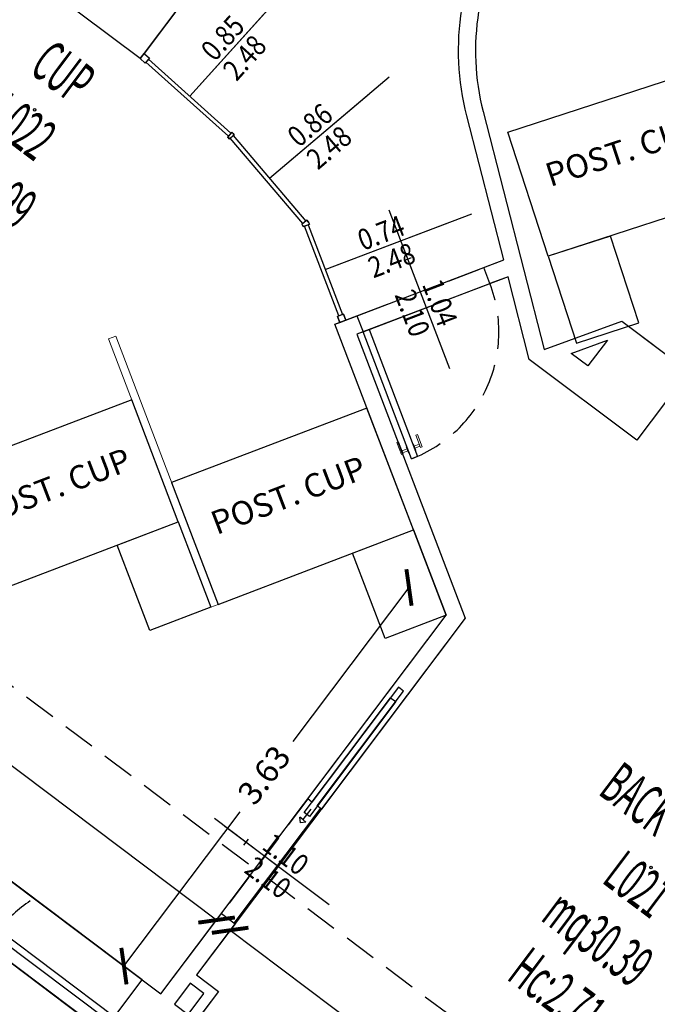
# Model space of a CAD drawing. Units: inches. Extents: x 281767 to 921357, y 25316 to 225119.
# Drawn here: x 906862 to 907351, y 149591 to 150346 of the extents above; entities that cross this region are included whole.
import ezdxf
from ezdxf.enums import TextEntityAlignment as Align

# ---------------------------------------------------------------- set-up
doc = ezdxf.new("R2010")
doc.units = ezdxf.units.IN
doc.header["$MEASUREMENT"] = 0
doc.linetypes.add('HIDDEN', pattern=[0.375, 0.25, -0.125])
doc.layers.get('Defpoints').update_dxf_attribs({"color": 255})
for name, color, linetype in [('CATASTO 2', 210, 'Continuous'), ('EDIFICI_0', 252, 'Continuous'), ('EDIFICI_A-Arredi', 4, 'Continuous'), ('EDIFICI_A-Campiture', 252, 'Continuous'), ('EDIFICI_A-FINESTRE', 135, 'Continuous'), ('EDIFICI_A-LOCALI', 7, 'Continuous'), ('EDIFICI_A-Polilinee', 135, 'Continuous'), ('EDIFICI_A-PORTE', 53, 'Continuous'), ('EDIFICI_A-Quote', 5, 'Continuous'), ('EDIFICI_A-Travi', 5, 'HIDDEN'), ('EDIFICI_AA-Altezza', 6, 'Continuous'), ('EDIFICI_AA-Caratteristiche', 135, 'Continuous'), ('EDIFICI_AA-Destinazione', 53, 'Continuous'), ('EDIFICI_AA-Destinazione CEI', 30, 'Continuous'), ('EDIFICI_AA-Finestre', 252, 'Continuous'), ('EDIFICI_AA-Muri', 252, 'Continuous'), ('EDIFICI_AA-N.Vano', 5, 'Continuous'), ('EDIFICI_AA-Porte', 4, 'Continuous'), ('EDIFICI_AA-Rapporti', 135, 'Continuous'), ('EDIFICI_AA-Superficie', 135, 'Continuous'), ('EDIFICI_AA-Testi', 4, 'Continuous'), ('EDIFICI_AA-Viste', 252, 'Continuous')]:
    doc.layers.add(name, color=color, linetype=linetype)
for name, color, linetype, plot in [('EDIFICI_AA-ClasseREI', 230, 'Continuous', False), ('EDIFICI_AA-Nretichette', 7, 'Continuous', False), ('EDIFICI_AA-Postiletto', 7, 'Continuous', False)]:
    doc.layers.add(name, color=color, linetype=linetype, plot=plot)
doc.styles.add('E_ROMANS', font='romans')
doc.styles.get("Standard").update_dxf_attribs({"font": 'arial.ttf'})
doc.dimstyles.new('E_1_100', dxfattribs={"dimtxt": 0.18, "dimasz": 0.2, "dimexe": 0, "dimexo": 0, "dimgap": 0.0625, "dimtad": 0, "dimtoh": 1, "dimzin": 1, "dimdsep": 46, "dimtxsty": 'E_ROMANS', "dimblk": 'ARCHTICK', "dimcen": 0.25, "dimse1": 1, "dimse2": 1, "dimclrd": 256, "dimclrt": 256, "dimadec": 0, "dimazin": 0, "dimtfac": 1, "dimtmove": 0, "dimatfit": 2, "dimldrblk": 'ARCHTICK', "dimfxl": 0.2, "dimfxlon": 1, "dimarcsym": 0})

# ---------------------------------------------------------------- blocks, each defined once
blk = doc.blocks.new('*U469')
blk.add_line((0.5, 0), (-0.5, 0))
at = {"flags": 9}
for tag in ['YAC_VANO_CLASSE', 'YAC_BLOCK', 'YAC_BLOCKID', 'YAC_BLOCKCODE', 'YAC_AZIENDA', 'YAC_NAMEU', 'YAC_DESCRIPTION', 'YAC_DESCRIZIONEAZIENDA', 'YAC_DESCRIZIONEU', 'YAC_NAME', 'YAC_NAMEB', 'YAC_UTENTE', 'YAC_CODUTENTE', 'YAC_DESCUTENTE', 'YAC_LEVEL1', 'YAC_LEVEL2', 'YAC_LEVEL3', 'YAC_LEVEL4', 'YAC_LEVEL5', 'YAC_LEVEL1DESC', 'YAC_LEVEL2DESC', 'YAC_LEVEL3DESC', 'YAC_LEVEL4DESC', 'YAC_LEVEL5DESC', 'YAC_POSITION1']:
    blk.add_attdef(tag, (0, 0), '', height=1, dxfattribs=at)
blk = doc.blocks.new('*U467')
blk.add_line((0.5, 0), (-0.5, 0))
at = {"flags": 9}
for tag in ['YAC_VANO_CLASSE', 'YAC_BLOCK', 'YAC_BLOCKID', 'YAC_BLOCKCODE', 'YAC_AZIENDA', 'YAC_NAMEU', 'YAC_DESCRIPTION', 'YAC_DESCRIZIONEAZIENDA', 'YAC_DESCRIZIONEU', 'YAC_NAME', 'YAC_NAMEB', 'YAC_UTENTE', 'YAC_CODUTENTE', 'YAC_DESCUTENTE', 'YAC_LEVEL1', 'YAC_LEVEL2', 'YAC_LEVEL3', 'YAC_LEVEL4', 'YAC_LEVEL5', 'YAC_LEVEL1DESC', 'YAC_LEVEL2DESC', 'YAC_LEVEL3DESC', 'YAC_LEVEL4DESC', 'YAC_LEVEL5DESC', 'YAC_POSITION1']:
    blk.add_attdef(tag, (0, 0), '', height=1, dxfattribs=at)
blk = doc.blocks.new('VANO_COD')
at = {"layer": 'Defpoints'}
blk.add_circle((0, 0), 0.01, dxfattribs=at)
at = {"flags": 9}
for tag in ['YAC_BLOCK', 'YAC_BLOCKID', 'YAC_BLOCKCODE', 'YAC_NAME', 'YAC_NAMEB', 'YAC_DESCRIPTION', 'YAC_AZIENDA', 'YAC_DESCRIZIONEAZIENDA', 'YAC_NAMEU', 'YAC_DESCRIZIONEU', 'YAC_UTENTE', 'YAC_CODUTENTE', 'YAC_DESCUTENTE', 'YAC_LEVEL1', 'YAC_LEVEL2', 'YAC_LEVEL3', 'YAC_LEVEL4', 'YAC_LEVEL5', 'YAC_LEVEL1DESC', 'YAC_LEVEL2DESC', 'YAC_LEVEL3DESC', 'YAC_LEVEL4DESC', 'YAC_LEVEL5DESC', 'YAC_POSITION1', 'YAC_POSITION2', 'YAC_POSITION3', 'YAC_POSITION4', 'YAC_POSITION5', 'YAC_CODICETOTALE', 'YAC_VANO_CLASSE', 'YAC_ATTRIBUTE_SITE_ID']:
    blk.add_attdef(tag, (0, 0), '', height=1, dxfattribs=at)
at = {"layer": 'EDIFICI_AA-Altezza', "color": 6, "style": 'E_ROMANS', "width": 0.5, "flags": 8}
blk.add_attdef('YAC_ATTRIBUTE_ALTEZZA', text='', height=0.32, dxfattribs=at).set_placement((0, -1.3503), align=Align.CENTER)
at = {"layer": 'EDIFICI_AA-Caratteristiche', "style": 'E_ROMANS', "width": 0.5, "flags": 9}
for tag, p in [('YAC_ATTRIBUTE_BL_ID', (0, 1.2341)), ('YAC_ATTRIBUTE_FL_ID', (0, 0.7221)), ('YAC_ATTRIBUTE_QUOTA_PAVIMENTO', (0, -4.977)), ('YAC_ATTRIBUTE_PERIMETRO', (0, -5.4951)), ('YAC_ATTRIBUTE_SUPERFICIE_PARETI', (0, -6.0132)), ('YAC_ATTRIBUTE_VOLUME', (0, -6.5313)), ('YAC_ATTRIBUTE_PAVIMENTO', (0, -7.0494)), ('YAC_ATTRIBUTE_RIVESTIMENTO_E_ALTEZZA', (0, -7.5674)), ('YAC_ATTRIBUTE_FINITURA_PARETI', (0, -8.0855)), ('YAC_ATTRIBUTE_FINITURA_SOFFITTO', (0, -8.6036)), ('YAC_ATTRIBUTE_CONTROSOFFITTO', (0, -9.1217)), ('YAC_ATTRIBUTE_FOTO_1', (0, -9.6398)), ('YAC_ATTRIBUTE_FOTO_2', (0, -10.1579)), ('YAC_ATTRIBUTE_FOTO_3', (0, -10.676)), ('YAC_ATTRIBUTE_FOTO_4', (0, -11.1941)), ('YAC_ATTRIBUTE_FOTO_5', (0, -11.7122)), ('YAC_ATTRIBUTE_FOTO_6', (0, -12.2303))]:
    blk.add_attdef(tag, text='', height=0.32, dxfattribs=at).set_placement(p, align=Align.CENTER)
at = {"layer": 'EDIFICI_AA-ClasseREI', "style": 'E_ROMANS', "width": 0.5, "flags": 9}
blk.add_attdef('YAC_ATTRIBUTE_CLASSE_REI', text='', height=0.32, dxfattribs=at).set_placement((0, -3.4227), align=Align.CENTER)
at = {"layer": 'EDIFICI_AA-Destinazione', "color": 53, "style": 'E_ROMANS', "width": 0.5, "flags": 8}
blk.add_attdef('YAC_ATTRIBUTE_DESTINAZIONE_USO', text='', height=0.32, dxfattribs=at).set_placement((0, 0.204), align=Align.CENTER)
at = {"layer": 'EDIFICI_AA-Destinazione CEI', "style": 'E_ROMANS', "width": 0.5, "flags": 9}
blk.add_attdef('YAC_ATTRIBUTE_CLASSIF_USO_MEDICO', text='', height=0.32, dxfattribs=at).set_placement((0, -2.9046), align=Align.CENTER)
at = {"layer": 'EDIFICI_AA-N.Vano', "color": 5, "style": 'E_ROMANS', "width": 0.5, "flags": 8}
blk.add_attdef('YAC_ATTRIBUTE_RM_ID', text='', height=0.32, dxfattribs=at).set_placement((0, -0.3202), align=Align.CENTER)
at = {"layer": 'EDIFICI_AA-Nretichette', "style": 'E_ROMANS', "width": 0.5, "flags": 9}
blk.add_attdef('YAC_ATTRIBUTE_NR_ETICHETTE', text='', height=0.32, dxfattribs=at).set_placement((0, -4.4589), align=Align.CENTER)
at = {"layer": 'EDIFICI_AA-Postiletto', "style": 'E_ROMANS', "width": 0.5, "flags": 9}
blk.add_attdef('YAC_ATTRIBUTE_NR_POSTI_LETTO', text='', height=0.32, dxfattribs=at).set_placement((0, -3.9408), align=Align.CENTER)
at = {"layer": 'EDIFICI_AA-Rapporti', "style": 'E_ROMANS', "width": 0.5, "flags": 9}
for tag, p in [('YAC_ATTRIBUTE_R_ILLUMINANTE', (0, -1.8684)), ('YAC_ATTRIBUTE_R_VENTILANTE', (0, -2.3865))]:
    blk.add_attdef(tag, text='', height=0.32, dxfattribs=at).set_placement(p, align=Align.CENTER)
at = {"layer": 'EDIFICI_AA-Superficie', "color": 135, "style": 'E_ROMANS', "width": 0.5, "flags": 8}
blk.add_attdef('YAC_ATTRIBUTE_SUPERFICIE', text='', height=0.32, dxfattribs=at).set_placement((0, -0.8322), align=Align.CENTER)
blk = doc.blocks.new('_ArchTick')
at = {"color": 0, "linetype": 'ByBlock', "const_width": 0.15}
blk.add_lwpolyline([(-0.5, -0.5), (0.5, 0.5)], dxfattribs=at)
blk = doc.blocks.new('*D541')
at = {"layer": 'Defpoints', "color": 0, "transparency": 16777216}
for p in [(35.549, -6.3074), (33.0965, -9.007), (33.381, -9.2189)]:
    blk.add_point(p, dxfattribs=at)
at = {"layer": 'EDIFICI_A-Quote', "lineweight": -2, "transparency": 16777216}
for p, q in [((35.2645, -6.0955), (34.3817, -7.2811)), ((33.0965, -9.007), (33.9794, -7.8214))]:
    blk.add_line(p, q, dxfattribs=at)
at = {"layer": 'EDIFICI_A-Quote', "lineweight": -2, "transparency": 16777216, "xscale": 0.2, "yscale": 0.2, "zscale": 0.2}
for p, rotation in [((35.2645, -6.0955), 53.32707202777042), ((33.0965, -9.007), 233.3270720277704)]:
    blk.add_blockref('_ArchTick', p, dxfattribs=dict(at, rotation=rotation))
at = {"layer": 'EDIFICI_A-Quote', "transparency": 16777216, "insert": (34.1805, -7.5513), "char_height": 0.18, "attachment_point": 5, "rotation": 53.32707, "style": 'E_ROMANS'}
blk.add_mtext('3.63', dxfattribs=at)
blk = doc.blocks.new('*D542')
at = {"layer": 'Defpoints', "color": 0, "transparency": 16777216}
for p in [(26.6782, -1.9959), (35.549, -6.3074), (33.8041, -8.6507)]:
    blk.add_point(p, dxfattribs=at)
at = {"layer": 'EDIFICI_A-Quote', "lineweight": -2, "transparency": 16777216}
for p, q in [((26.0321, -2.8634), (30.7848, -6.4024)), ((33.8041, -8.6507), (31.3181, -6.7996))]:
    blk.add_line(p, q, dxfattribs=at)
at = {"layer": 'EDIFICI_A-Quote', "lineweight": -2, "transparency": 16777216, "xscale": 0.2, "yscale": 0.2, "zscale": 0.2}
for p, rotation in [((26.0321, -2.8634), 143.3270720156319), ((33.8041, -8.6507), 323.3270720156319)]:
    blk.add_blockref('_ArchTick', p, dxfattribs=dict(at, rotation=rotation))
at = {"layer": 'EDIFICI_A-Quote', "transparency": 16777216, "insert": (31.0515, -6.601), "char_height": 0.18, "attachment_point": 5, "rotation": 323.32707, "style": 'E_ROMANS'}
blk.add_mtext('9.69', dxfattribs=at)
blk = doc.blocks.new('*U107')
at = {"layer": 'Defpoints'}
for p, q in [((-2.135, 0.05), (-2.135, 2.05)), ((-2.135, 0), (-2.135, -0.5)), ((-2.185, -0.25), (-2.085, -0.25))]:
    blk.add_line(p, q, dxfattribs=at)
at = {"layer": 'EDIFICI_AA-Finestre'}
for p, q in [((0, 0.05), (-4.27, 0.05)), ((-4.27, 0.05), (-4.27, 0)), ((-4.27, 0), (0, 0)), ((-4.22, 0.05), (-4.22, 0)), ((-3.215, 0), (-3.215, 0.05)), ((-3.165, 0), (-3.165, 0.05)), ((-2.16, 0.05), (-2.16, 0)), ((-2.11, 0.05), (-2.11, 0)), ((-1.105, 0), (-1.105, 0.05)), ((-1.055, 0), (-1.055, 0.05)), ((-0.05, 0), (-0.05, 0.05)), ((0, 0), (0, 0.05))]:
    blk.add_line(p, q, dxfattribs=at)
at = {"layer": 'EDIFICI_AA-Finestre', "linetype": 'HIDDEN'}
for centre, radius, start, end in [((-4.1089, 0), 0.9439, 340, 360), ((-0.2883, 0), 0.8167, 180, 200)]:
    blk.add_arc(centre, radius, start, end, dxfattribs=at)
at = {"layer": 'Defpoints', "flags": 14}
blk.add_attdef('LARG', text='', height=0.1, rotation=90, dxfattribs=at).set_placement((-2.185, -0.25), align=Align.BOTTOM_CENTER)
at = {"layer": 'Defpoints', "flags": 12}
blk.add_attdef('ALT', text='', height=0.1, rotation=90, dxfattribs=at).set_placement((-2.085, -0.25), align=Align.TOP_CENTER)
at = {"layer": 'EDIFICI_AA-Altezza', "style": 'E_ROMANS', "width": 0.8, "flags": 12}
blk.add_attdef('HD', text='', height=0.18, rotation=270, dxfattribs=at).set_placement((-2.135, 2.05), align=Align.MIDDLE_CENTER)
blk = doc.blocks.new('Arredi_Postazione-CUP_2')
at = {"layer": 'EDIFICI_A-Arredi'}
blk.add_lwpolyline([(1.6, -1), (0, -1), (0, 0), (1.6, 0)], close=True, dxfattribs=at)
blk.add_lwpolyline([(0, -1), (0, -1.7), (0.5, -1.7), (0.5, -1), (0, -1)], dxfattribs=at)
at = {"layer": 'EDIFICI_AA-Testi', "style": 'E_ROMANS'}
blk.add_text('POST. CUP', height=0.18, dxfattribs=at).set_placement((0.8, -0.5), align=Align.CENTER)
blk = doc.blocks.new('Porte_Maniglie')
at = {"layer": 'EDIFICI_AA-Porte', "lineweight": 0}
blk.add_line((0.05, 0), (0, 0), dxfattribs=at)
for points in [[(0.05, 0.005), (0.1, 0.005), (0.1, 0), (0.05, 0)], [(0.05, -0.055), (0.1, -0.055), (0.1, -0.05), (0.05, -0.05)]]:
    blk.add_lwpolyline(points, close=True, dxfattribs=at)
at = {"layer": 'EDIFICI_AA-Porte', "lineweight": 0, "flags": 128}
for points in [[(0.0575, 0.06), (0.0575, 0.045), (0.1575, 0.045), (0.1575, 0.06), (0.0575, 0.06)], [(0.0675, 0.045), (0.0675, 0.005), (0.0825, 0.005), (0.0825, 0.045), (0.0675, 0.045)], [(0.0675, -0.095), (0.0675, -0.055), (0.0825, -0.055), (0.0825, -0.095), (0.0675, -0.095)], [(0.0575, -0.11), (0.0575, -0.095), (0.1575, -0.095), (0.1575, -0.11), (0.0575, -0.11)]]:
    blk.add_lwpolyline(points, close=True, dxfattribs=at)
at = {"layer": 'EDIFICI_AA-Porte', "lineweight": 0}
blk.add_point((0.05, 0), dxfattribs=at)
blk = doc.blocks.new('*U178')
at = {"layer": 'Defpoints'}
for p, q in [((0, 0), (-1.04, 0)), ((-0.52, 0), (-0.52, -0.8)), ((-0.49, -0.4), (-0.55, -0.4))]:
    blk.add_line(p, q, dxfattribs=at)
at = {"layer": 'EDIFICI_AA-Porte'}
blk.add_lwpolyline([(-0.05, 0), (-0.05, 1.04), (0, 1.04), (0, 0)], close=True, dxfattribs=at)
at = {"layer": 'EDIFICI_AA-Porte', "linetype": 'HIDDEN'}
blk.add_arc((0, 0), 1.04, 90, 180, dxfattribs=at)
at = {"layer": 'EDIFICI_AA-Porte', "extrusion": (0, 0, -1), "xscale": -1, "zscale": -1, "rotation": 90}
blk.add_blockref('Porte_Maniglie', (0, 1.04), dxfattribs=at)
at = {"layer": 'Defpoints', "flags": 12}
blk.add_attdef('ALT', text='', height=0.1, rotation=270, dxfattribs=at).set_placement((-0.55, -0.4), align=Align.TOP_CENTER)
at = {"layer": 'Defpoints', "flags": 2}
blk.add_attdef('LARG', text='', height=0.1, rotation=270, dxfattribs=at).set_placement((-0.49, -0.4), align=Align.BOTTOM_CENTER)
blk = doc.blocks.new('*D628')
at = {"layer": 'Defpoints', "color": 0, "transparency": 16777216}
for p in [(33.9452, -8.6789), (37.5742, -11.4581), (37.1989, -11.9621)]:
    blk.add_point(p, dxfattribs=at)
at = {"layer": 'EDIFICI_A-Quote', "lineweight": -2, "transparency": 16777216}
for p, q in [((33.9084, -8.7284), (35.4712, -9.8921)), ((37.5742, -11.4581), (36.0114, -10.2944))]:
    blk.add_line(p, q, dxfattribs=at)
at = {"layer": 'EDIFICI_A-Quote', "lineweight": -2, "transparency": 16777216, "xscale": 0.2, "yscale": 0.2, "zscale": 0.2}
for p, rotation in [((33.9084, -8.7284), 143.3270720452268), ((37.5742, -11.4581), 323.3270720452268)]:
    blk.add_blockref('_ArchTick', p, dxfattribs=dict(at, rotation=rotation))
at = {"layer": 'EDIFICI_A-Quote', "transparency": 16777216, "insert": (35.7413, -10.0932), "char_height": 0.18, "attachment_point": 5, "rotation": 323.32707, "style": 'E_ROMANS'}
blk.add_mtext('4.57', dxfattribs=at)
blk = doc.blocks.new('*U179')
at = {"layer": 'Defpoints'}
for p, q in [((0, 0), (1.1, 0)), ((0.55, 0), (0.55, -0.6)), ((0.52, -0.3), (0.58, -0.3))]:
    blk.add_line(p, q, dxfattribs=at)
at = {"layer": 'EDIFICI_AA-Porte', "linetype": 'HIDDEN'}
for p, q in [((0.05, -0.055), (0.15, -0.055)), ((0.15, -0.055), (0.15, -0.025)), ((0.15, -0.025), (0.18, -0.055)), ((0.15, -0.055), (0.15, -0.085)), ((0.18, -0.055), (0.15, -0.085))]:
    blk.add_line(p, q, dxfattribs=at)
at = {"layer": 'EDIFICI_AA-Porte'}
blk.add_lwpolyline([(0.1, -0.03), (0.1, -0.08), (-1, -0.08), (-1, -0.03), (0.1, -0.03)], dxfattribs=at)
at = {"layer": 'Defpoints', "style": 'E_ROMANS', "flags": 2}
blk.add_attdef('LARG', text='', height=0.1, rotation=270, dxfattribs=at).set_placement((0.52, -0.3), align=Align.BOTTOM_CENTER)
at = {"layer": 'Defpoints', "flags": 12}
blk.add_attdef('ALT', text='', height=0.1, rotation=270, dxfattribs=at).set_placement((0.58, -0.3), align=Align.TOP_CENTER)
blk = doc.blocks.new('Arredi_Postazione-CUP')
at = {"layer": 'EDIFICI_A-Arredi', "linetype": 'Continuous', "lineweight": 0}
blk.add_lwpolyline([(1.6, 0.5), (1.6, -1.7), (1.66, -1.7), (1.66, 0.5)], close=True, dxfattribs=at)
at = {"layer": 'EDIFICI_A-Arredi'}
blk.add_lwpolyline([(0, -1), (1.6, -1), (1.6, 0), (0, 0)], close=True, dxfattribs=at)
blk.add_lwpolyline([(1.6, -1), (1.6, -1.7), (1.1, -1.7), (1.1, -1), (1.6, -1)], dxfattribs=at)
at = {"layer": 'EDIFICI_AA-Testi', "style": 'E_ROMANS'}
blk.add_text('POST. CUP', height=0.18, dxfattribs=at).set_placement((0.8, -0.5), align=Align.CENTER)
blk = doc.blocks.new('Arredi_Postazione-CUP_1')
at = {"layer": 'EDIFICI_A-Arredi'}
blk.add_lwpolyline([(0, -1), (1.6, -1), (1.6, 0), (0, 0)], close=True, dxfattribs=at)
blk.add_lwpolyline([(1.6, -1), (1.6, -1.7), (1.1, -1.7), (1.1, -1), (1.6, -1)], dxfattribs=at)
at = {"layer": 'EDIFICI_AA-Testi', "style": 'E_ROMANS'}
blk.add_text('POST. CUP', height=0.18, dxfattribs=at).set_placement((0.8, -0.5), align=Align.CENTER)
blk = doc.blocks.new('*U183')
at = {"layer": 'Defpoints'}
for p, q in [((0, 0), (-0.8697, 0)), ((-0.4348, 0), (-0.4348, -0.8)), ((-0.4048, -0.4), (-0.4648, -0.4))]:
    blk.add_line(p, q, dxfattribs=at)
at = {"layer": 'EDIFICI_AA-Porte'}
blk.add_lwpolyline([(-0.05, 0), (-0.05, 0.8697), (0, 0.8697), (0, 0)], close=True, dxfattribs=at)
at = {"layer": 'EDIFICI_AA-Porte', "linetype": 'HIDDEN'}
blk.add_arc((0, 0), 0.8697, 90, 180, dxfattribs=at)
at = {"layer": 'EDIFICI_AA-Porte', "rotation": 270}
blk.add_blockref('Porte_Maniglie', (0, 0.8697), dxfattribs=at)
at = {"layer": 'Defpoints', "flags": 12}
blk.add_attdef('ALT', text='', height=0.1, rotation=270, dxfattribs=at).set_placement((-0.4648, -0.4), align=Align.TOP_CENTER)
at = {"layer": 'Defpoints', "flags": 2}
blk.add_attdef('LARG', text='', height=0.1, rotation=270, dxfattribs=at).set_placement((-0.4048, -0.4), align=Align.BOTTOM_CENTER)
blk = doc.blocks.new('*U186')
at = {"layer": 'Defpoints'}
blk.add_line((-0.3679, 0.03), (-0.3679, 1.2303), dxfattribs=at)
at = {"layer": 'EDIFICI_AA-Finestre'}
blk.add_lwpolyline([(0, 0), (-0.7357, 0), (-0.7357, 0.03), (0, 0.03)], close=True, dxfattribs=at)
at = {"layer": 'EDIFICI_AA-Altezza', "style": 'E_ROMANS', "width": 0.8, "flags": 12}
blk.add_attdef('HD', text='', height=0.18, rotation=90, dxfattribs=at).set_placement((-0.3679, 1.2303), align=Align.MIDDLE_CENTER)
blk = doc.blocks.new('*U187')
at = {"layer": 'Defpoints'}
blk.add_line((-0.4297, 0.03), (-0.4297, 1.2303), dxfattribs=at)
at = {"layer": 'EDIFICI_AA-Finestre'}
blk.add_lwpolyline([(0, 0), (-0.8593, 0), (-0.8593, 0.03), (0, 0.03)], close=True, dxfattribs=at)
at = {"layer": 'EDIFICI_AA-Altezza', "style": 'E_ROMANS', "width": 0.8, "flags": 12}
blk.add_attdef('HD', text='', height=0.18, rotation=90, dxfattribs=at).set_placement((-0.4297, 1.2303), align=Align.MIDDLE_CENTER)
blk = doc.blocks.new('*U188')
at = {"layer": 'Defpoints'}
blk.add_line((-0.4242, 0.03), (-0.4242, 1.2303), dxfattribs=at)
at = {"layer": 'EDIFICI_AA-Finestre'}
blk.add_lwpolyline([(0, 0), (-0.8483, 0), (-0.8483, 0.03), (0, 0.03)], close=True, dxfattribs=at)
at = {"layer": 'EDIFICI_AA-Altezza', "style": 'E_ROMANS', "width": 0.8, "flags": 12}
blk.add_attdef('HD', text='', height=0.18, rotation=90, dxfattribs=at).set_placement((-0.4242, 1.2303), align=Align.MIDDLE_CENTER)
blk = doc.blocks.new('*D629')
at = {"layer": 'Defpoints', "color": 0, "transparency": 16777216}
for p in [(40.4594, -6.8344), (40.8227, -7.1049), (37.0224, -11.9304)]:
    blk.add_point(p, dxfattribs=at)
at = {"layer": 'EDIFICI_A-Quote', "lineweight": -2, "transparency": 16777216}
for p, q in [((40.4594, -6.8344), (38.827, -9.0266)), ((36.7923, -11.759), (38.4247, -9.5668))]:
    blk.add_line(p, q, dxfattribs=at)
at = {"layer": 'EDIFICI_A-Quote', "lineweight": -2, "transparency": 16777216, "xscale": 0.2, "yscale": 0.2, "zscale": 0.2}
for p, rotation in [((40.4594, -6.8344), 53.32707204522729), ((36.7923, -11.759), 233.3270720452273)]:
    blk.add_blockref('_ArchTick', p, dxfattribs=dict(at, rotation=rotation))
at = {"layer": 'EDIFICI_A-Quote', "transparency": 16777216, "insert": (38.6258, -9.2967), "char_height": 0.18, "attachment_point": 5, "rotation": 53.32707, "style": 'E_ROMANS'}
blk.add_mtext('6.14', dxfattribs=at)
blk = doc.blocks.new('A$C3E1F46CE')
at = {"layer": 'EDIFICI_A-Campiture'}
h = blk.add_hatch(dxfattribs=at)
h.set_pattern_fill('ANSI37', color=256, scale=0.8, angle=8)
h.set_pattern_definition([(53, (708.7733, 129.883), (-2.028534, 1.52861), []), (143, (708.7733, 129.883), (-1.52861, -2.028534), [])])
h.paths.add_polyline_path([(77.7441, 76.8016), (58.304, 91.2813), (39.5095, 66.0481), (48.3506, 59.4446), (66.7716, 84.1763), (68.4076, 82.9577), (49.9903, 58.231), (58.9302, 51.5425)])
h.paths.add_polyline_path([(82.9428, 124.3609), (77.9746, 117.6906), (97.4147, 103.211), (106.4109, 115.2891), (106.407, 116.6207)])
edge = h.paths.add_edge_path(flags=16)
edge.add_arc((94.9936, 115.613), 0.65, -0.00707, 359.99293)
edge = h.paths.add_edge_path(flags=0)
edge.add_arc((94.9936, 115.613), 0.55, -0.00707, 359.99293)
edge = h.paths.add_edge_path(flags=0)
edge.add_arc((94.9936, 115.613), 0.5, -0.00707, 359.99293)
edge = h.paths.add_edge_path(flags=16)
edge.add_arc((91.4991, 110.9214), 0.65, -0.00707, 359.99293)
edge = h.paths.add_edge_path(flags=16)
edge.add_arc((89.435, 120.0026), 0.95, -0.00707, 359.99293)
edge = h.paths.add_edge_path(flags=0)
edge.add_arc((91.4991, 110.9214), 0.55, -0.00707, 359.99293)
edge = h.paths.add_edge_path(flags=0)
edge.add_arc((89.435, 120.0026), 0.85, -0.00707, 359.99293)
edge = h.paths.add_edge_path(flags=0)
edge.add_arc((91.4991, 110.9214), 0.5, -0.00707, 359.99293)
edge = h.paths.add_edge_path(flags=0)
edge.add_arc((89.435, 120.0026), 0.8, -0.00707, 359.99293)
edge = h.paths.add_edge_path(flags=16)
edge.add_arc((85.9405, 115.311), 0.95, -0.00707, 359.99293)
edge = h.paths.add_edge_path(flags=0)
edge.add_arc((85.9405, 115.311), 0.85, -0.00707, 359.99293)
edge = h.paths.add_edge_path(flags=0)
edge.add_arc((85.9405, 115.311), 0.8, -0.00707, 359.99293)
edge = h.paths.add_edge_path(flags=16)
edge.add_arc((99.605, 112.1783), 0.65, -0.00707, 359.99293)
edge = h.paths.add_edge_path(flags=0)
edge.add_arc((99.605, 112.1783), 0.55, -0.00707, 359.99293)
edge = h.paths.add_edge_path(flags=0)
edge.add_arc((99.605, 112.1783), 0.5, -0.00707, 359.99293)
edge = h.paths.add_edge_path(flags=16)
edge.add_arc((102.2632, 115.7471), 0.95, -0.00707, 359.99293)
edge = h.paths.add_edge_path(flags=16)
edge.add_arc((96.1105, 107.4867), 0.65, -0.00707, 359.99293)
edge = h.paths.add_edge_path(flags=0)
edge.add_arc((102.2632, 115.7471), 0.85, -0.00707, 359.99293)
edge = h.paths.add_edge_path(flags=0)
edge.add_arc((96.1105, 107.4867), 0.55, -0.00707, 359.99293)
edge = h.paths.add_edge_path(flags=0)
edge.add_arc((102.2632, 115.7471), 0.8, -0.00707, 359.99293)
edge = h.paths.add_edge_path(flags=0)
edge.add_arc((96.1105, 107.4867), 0.5, -0.00707, 359.99293)
h.paths.add_polyline_path([(33.4169, 39.395), (24.5758, 45.9985), (1.1859, 14.5956), (1.9878, 13.9982), (1.2113, 12.9556), (9.0507, 7.1166), (9.8272, 8.1592), (10.0357, 8.0039)])
h.paths.add_polyline_path([(43.9966, 31.4929), (35.0514, 38.1742), (11.6718, 6.7853), (11.9044, 6.612), (11.1278, 5.5695), (17.7482, 0.6384), (32.5624, 20.5276), (34.6636, 18.9625)])
h.paths.add_polyline_path([(33.9796, 15.831), (35.3438, 17.6454), (34.4838, 18.2859), (34.663, 18.5265), (33.9201, 19.0799), (32.3757, 17.0257)], flags=17)
blk = doc.blocks.new('E_H_AMB_ATR_PROG')
at = {"layer": 'EDIFICI_A-Polilinee'}
for points in [[(34.584, -0.1777), (33.2163, -2.0144), (33.2196, -2.0171), (33.257, -2.0504), (33.2503, -2.0578), (33.884, -2.6219), (33.8906, -2.6144), (33.9006, -2.6233), (33.9093, -2.6334), (33.9017, -2.6399), (34.4612, -3.2922), (34.4688, -3.2857), (34.4809, -3.2998), (34.4876, -3.3171), (34.4782, -3.3207), (34.7439, -4.0068), (34.7533, -4.0032), (34.7713, -4.0498), (35.9773, -3.5828), (35.6884, -2.479, -0.208759), (35.9364, -0.898)], [(37.2029, 0.4761), (36.5324, -0.1171), (36.5391, -0.1246), (36.5316, -0.1312), (36.5262, -0.1396), (36.5178, -0.1343), (36.0307, -0.8988), (36.0392, -0.9042), (36.0123, -0.9463), (36.046, -0.9678, 0.208759), (35.8141, -2.446), (36.2905, -4.2662), (36.8833, -4.0468), (40.8825, -7.0247)]]:
    blk.add_lwpolyline(points, format="xyb", dxfattribs=at)
for points in [[(16.2749, 1.2624), (37.3169, -14.4064), (38.0694, -13.3958), (37.2232, -12.7657), (37.2531, -12.7256), (33.3551, -9.8229), (33.3312, -9.855), (32.9142, -9.5445), (32.938, -9.5124), (29.5133, -6.9621), (29.4894, -6.9942), (29.0723, -6.6837), (29.0962, -6.6516), (25.6313, -4.0715), (25.6074, -4.1035), (25.1903, -3.793), (25.2142, -3.7609), (21.7654, -1.1927), (21.7415, -1.2248), (21.3244, -0.9143), (21.3483, -0.8822), (17.9155, 1.674)], [(29.8119, -6.5611), (33.381, -9.2189), (35.549, -6.3074), (34.6874, -4.0823), (34.7247, -4.0679), (34.7066, -4.0213), (34.716, -4.0177), (34.4503, -3.3316), (34.4409, -3.3352), (34.4373, -3.3259), (34.4308, -3.3183), (34.4384, -3.3118), (33.879, -2.6595), (33.8714, -2.666), (33.8649, -2.6584), (33.8574, -2.6518), (33.864, -2.6443), (33.2304, -2.0803), (33.2238, -2.0877), (33.1864, -2.0545), (32.4966, -1.5408)]]:
    blk.add_lwpolyline(points, dxfattribs=at)
blk.add_lwpolyline([(37.0224, -11.9304), (37.0702, -11.8662), (37.1989, -11.9621), (40.8227, -7.1049), (37.3369, -4.5092), (37.0024, -4.9584), (36.1763, -4.3432), (36.0107, -3.7107), (34.856, -4.1578), (35.6962, -6.3274), (33.6525, -9.0719), (33.821, -9.1973), (33.6537, -9.4219)], close=True, dxfattribs=at)
at = {"layer": 'EDIFICI_A-Travi'}
for p, q in [((26.3258, -2.4691), (34.0977, -8.2564)), ((34.8552, -4.0173), (35.8251, -3.6418)), ((34.4979, -7.719), (33.8409, -8.6013)), ((33.9452, -8.6789), (34.6022, -7.7966)), ((34.202, -8.334), (37.8686, -11.0644))]:
    blk.add_line(p, q, dxfattribs=at)
at = {"layer": 'EDIFICI_AA-Finestre'}
for points in [[(33.2163, -2.0144), (33.2196, -2.0171), (33.257, -2.0504), (33.2238, -2.0877), (33.1864, -2.0545)], [(33.9006, -2.6233), (33.8906, -2.6144), (33.8574, -2.6518), (33.8649, -2.6584), (33.8714, -2.666), (33.9093, -2.6334)], [(34.4809, -3.2998), (34.4688, -3.2857), (34.4308, -3.3183), (34.4373, -3.3259), (34.4409, -3.3352), (34.4876, -3.3171)], [(34.7066, -4.0213), (34.7247, -4.0679), (34.7713, -4.0498), (34.7533, -4.0032)]]:
    blk.add_lwpolyline(points, close=True, dxfattribs=at)
at = {"layer": 'EDIFICI_AA-Muri'}
for points in [[(33.6039, -0.0539), (33.8942, 0.336), (34.584, -0.1777), (34.1659, -0.7391), (33.9661, -0.5904), (33.5605, -0.6756), (33.6299, -1.0064, -0.214985), (33.4887, -1.6486), (33.1864, -2.0545), (32.4966, -1.5408), (32.8371, -1.0837), (33.4443, -1.5358, 0.191182), (33.5321, -1.0269), (33.4626, -0.6961, -0.214985)], [(37.3369, -4.5092), (37.0024, -4.9584), (36.1763, -4.3432), (36.0107, -3.7107), (35.8725, -3.7642), (35.8251, -3.6418), (35.9773, -3.5828), (35.6884, -2.479, -0.208759), (35.9364, -0.898), (36.046, -0.9678, 0.208759), (35.8141, -2.446), (36.2905, -4.2662), (36.8833, -4.0468), (39.3857, -5.9102), (39.3708, -5.9302), (38.4885, -5.2733), (38.4586, -5.3134), (39.3409, -5.9703), (39.326, -5.9904)]]:
    blk.add_lwpolyline(points, format="xyb", close=True, dxfattribs=at)
for points in [[(34.53, -7.7429), (34.4979, -7.719), (35.549, -6.3074), (34.6874, -4.0823), (34.8552, -4.0173), (34.9027, -4.1398), (34.856, -4.1578), (35.6962, -6.3274), (34.6022, -7.7966), (34.5701, -7.7728), (35.227, -6.8905), (35.1869, -6.8606)], [(36.7737, -4.194), (36.6265, -4.3917), (36.498, -4.296)], [(33.9452, -8.6789), (33.6525, -9.0719), (33.821, -9.1973), (33.3312, -9.855), (32.9142, -9.5445), (33.2367, -9.1113), (33.381, -9.2189), (33.8409, -8.6013)], [(33.6048, -9.1361), (33.4853, -9.2965), (33.5896, -9.3741), (33.709, -9.2137)]]:
    blk.add_lwpolyline(points, close=True, dxfattribs=at)
at = {"layer": 'EDIFICI_AA-Viste'}
for p, q in [((33.2367, -9.1113), (29.8119, -6.5611)), ((29.5133, -6.9621), (32.938, -9.5124))]:
    blk.add_line(p, q, dxfattribs=at)
for name, p, rotation in [('*U183', (32.4763, -1.4731), 331.7235941932213), ('*U188', (33.8641, -2.6443), 318.3270720084321), ('*U187', (34.4384, -3.3118), 310.6185220649853), ('Arredi_Postazione-CUP_2', (36.0041, -2.6034), 18.32707204511101), ('*U186', (34.716, -4.0177), 291.1689683169437), ('*U178', (34.9027, -4.1398), 201.168968299117), ('Arredi_Postazione-CUP', (31.6423, -5.2466), 21.16896830229718), ('Arredi_Postazione-CUP_1', (33.4431, -5.2999), 21.16896830238791), ('*U179', (34.5941, -7.7907), 233.3270720452267)]:
    blk.add_blockref(name, p, dxfattribs=dict(rotation=rotation))
ref = blk.add_blockref('*U107', (29.5999, -6.8458), dxfattribs=dict(rotation=143.327072022195))
ref.add_attrib('ALT', '1.00', dxfattribs={"layer": 'Defpoints', "height": 0.1, "rotation": 233.32707, "flags": 12}).set_placement((31.4215, -7.8906), align=Align.TOP_CENTER)
ref.add_attrib('HD', 'HD:0.88', dxfattribs={"layer": 'EDIFICI_AA-Altezza', "height": 0.18, "rotation": 53.32707, "style": 'E_ROMANS', "width": 0.8, "flags": 12}).set_placement((30.0879, -9.7652), align=Align.MIDDLE_CENTER)
at = {"layer": 'EDIFICI_A-FINESTRE', "extrusion": (0, 0, -1)}
ref = blk.add_blockref('*U467', (-33.8996, -1.9664), dxfattribs=dict(at, zscale=-1, rotation=311.6729279915679))
ref.add_attrib('YAC_ATTRIBUTE_LARGHEZZA', '0.85', dxfattribs={"height": 0.16, "rotation": 48.32707, "style": 'E_ROMANS', "width": 0.85}).set_placement((33.8766, -1.9459), align=Align.CENTER)
ref.add_attrib('YAC_ATTRIBUTE_ALTEZZA', '2.48', dxfattribs={"height": 0.16, "rotation": 48.32707, "style": 'E_ROMANS', "width": 0.85}).set_placement((33.9253, -1.9893), align=Align.TOP_CENTER)
ref = blk.add_blockref('*U467', (-34.561, -2.6406), dxfattribs=dict(at, zscale=-1, rotation=319.3814779350147))
ref.add_attrib('YAC_ATTRIBUTE_LARGHEZZA', '0.86', dxfattribs={"height": 0.16, "rotation": 40.61852, "style": 'E_ROMANS', "width": 0.85}).set_placement((34.5409, -2.6172), align=Align.CENTER)
ref.add_attrib('YAC_ATTRIBUTE_ALTEZZA', '2.48', dxfattribs={"height": 0.16, "rotation": 40.61852, "style": 'E_ROMANS', "width": 0.85}).set_placement((34.5834, -2.6667), align=Align.TOP_CENTER)
ref = blk.add_blockref('*U467', (-35.0773, -3.4832), dxfattribs=dict(at, zscale=-1, rotation=338.8310316830563))
ref.add_attrib('YAC_ATTRIBUTE_LARGHEZZA', '0.74', dxfattribs={"height": 0.16, "rotation": 21.16897, "style": 'E_ROMANS', "width": 0.85}).set_placement((35.0662, -3.4544), align=Align.CENTER)
ref.add_attrib('YAC_ATTRIBUTE_ALTEZZA', '2.48', dxfattribs={"height": 0.16, "rotation": 21.16897, "style": 'E_ROMANS', "width": 0.85}).set_placement((35.0898, -3.5154), align=Align.TOP_CENTER)
at = {"layer": 'EDIFICI_A-LOCALI'}
ref = blk.add_blockref('VANO_COD', (32.3798, -2.4513), dxfattribs=dict(at, rotation=323.3270720187299))
ref.add_attrib('YAC_ATTRIBUTE_RM_ID', 'L022', dxfattribs={"color": 5, "height": 0.32, "rotation": 323.32707, "style": 'E_ROMANS', "width": 0.5, "flags": 8}).set_placement((32.1885, -2.7081), align=Align.CENTER)
ref.add_attrib('YAC_ATTRIBUTE_SUPERFICIE', 'mq47.99', dxfattribs={"color": 135, "height": 0.32, "rotation": 323.32707, "style": 'E_ROMANS', "width": 0.5, "flags": 8}).set_placement((31.8827, -3.1187), align=Align.CENTER)
ref.add_attrib('YAC_ATTRIBUTE_ALTEZZA', 'Hc:2.68', dxfattribs={"color": 6, "height": 0.32, "rotation": 323.32707, "style": 'E_ROMANS', "width": 0.5, "flags": 8}).set_placement((31.5733, -3.5343), align=Align.CENTER)
ref.add_attrib('YAC_ATTRIBUTE_DESTINAZIONE_USO', 'CUP', dxfattribs={"color": 53, "height": 0.32, "rotation": 323.32707, "style": 'E_ROMANS', "width": 0.5, "flags": 8}).set_placement((32.5016, -2.2877), align=Align.CENTER)
ref = blk.add_blockref('VANO_COD', (37.1283, -8.2314), dxfattribs=dict(at, rotation=323.3270720187299))
ref.add_attrib('YAC_ATTRIBUTE_RM_ID', 'L021', dxfattribs={"color": 5, "height": 0.32, "rotation": 323.32707, "style": 'E_ROMANS', "width": 0.5, "flags": 8}).set_placement((36.9371, -8.4882), align=Align.CENTER)
ref.add_attrib('YAC_ATTRIBUTE_SUPERFICIE', 'mq30.39', dxfattribs={"color": 135, "height": 0.32, "rotation": 323.32707, "style": 'E_ROMANS', "width": 0.5, "flags": 8}).set_placement((36.6312, -8.8989), align=Align.CENTER)
ref.add_attrib('YAC_ATTRIBUTE_ALTEZZA', 'Hc:2.71', dxfattribs={"color": 6, "height": 0.32, "rotation": 323.32707, "style": 'E_ROMANS', "width": 0.5, "flags": 8}).set_placement((36.3218, -9.3145), align=Align.CENTER)
ref.add_attrib('YAC_ATTRIBUTE_DESTINAZIONE_USO', 'BACK OFFICE', dxfattribs={"color": 53, "height": 0.32, "rotation": 323.32707, "style": 'E_ROMANS', "width": 0.5, "flags": 8}).set_placement((37.2501, -8.0678), align=Align.CENTER)
at = {"layer": 'EDIFICI_A-PORTE'}
ref = blk.add_blockref('*U469', (35.3876, -3.952), dxfattribs=dict(at, rotation=291.168968299117))
ref.add_attrib('YAC_ATTRIBUTE_LARGHEZZA', '1.04', dxfattribs={"height": 0.16, "rotation": 291.16897, "style": 'E_ROMANS', "width": 0.85}).set_placement((35.4163, -3.9409), align=Align.CENTER)
ref.add_attrib('YAC_ATTRIBUTE_ALTEZZA', '2.10', dxfattribs={"height": 0.16, "rotation": 291.16897, "style": 'E_ROMANS', "width": 0.85}).set_placement((35.3554, -3.9644), align=Align.TOP_CENTER)
ref = blk.add_blockref('*U469', (34.2656, -8.2318), dxfattribs=dict(at, rotation=323.3270720452267))
ref.add_attrib('YAC_ATTRIBUTE_LARGHEZZA', '1.10', dxfattribs={"height": 0.16, "rotation": 323.32707, "style": 'E_ROMANS', "width": 0.85}).set_placement((34.2841, -8.2071), align=Align.CENTER)
ref.add_attrib('YAC_ATTRIBUTE_ALTEZZA', '2.10', dxfattribs={"height": 0.16, "rotation": 323.32707, "style": 'E_ROMANS', "width": 0.85}).set_placement((34.2451, -8.2594), align=Align.TOP_CENTER)
at = {"layer": 'EDIFICI_A-Quote'}
dim = blk.add_linear_dim(base=(33.8041, -8.6507), p1=(26.6782, -1.9959), p2=(35.549, -6.3074), angle=323.32707, dimstyle='E_1_100', dxfattribs=at)
dim.commit()
dim.dimension.update_dxf_attribs({"geometry": '*D542', "text_midpoint": (31.0515, -6.601), "dimtype": 128})
for base, p1, p2, angle, picture, middle in [((33.0965, -9.007), (35.549, -6.3074), (33.381, -9.2189), 233.32707, '*D541', (34.1805, -7.5513)), ((40.4594, -6.8344), (37.0224, -11.9304), (40.8227, -7.1049), 53.32707, '*D629', (38.6258, -9.2967)), ((37.5742, -11.4581), (33.9452, -8.6789), (37.1989, -11.9621), 323.32707, '*D628', (35.7413, -10.0932))]:
    dim = blk.add_linear_dim(base=base, p1=p1, p2=p2, angle=angle, dimstyle='E_1_100', dxfattribs=at)
    dim.commit()
    dim.dimension.update_dxf_attribs({"geometry": picture, "text_midpoint": middle})

msp = doc.modelspace()

# ---------------------------------------------------------------- block references
at = {"layer": 'CATASTO 2', "xscale": 100, "yscale": 100, "zscale": 100}
msp.add_blockref('A$C3E1F46CE', (906858.8, 145542.1), dxfattribs=at)
at = {"layer": 'EDIFICI_0', "xscale": 100, "yscale": 100, "zscale": 100, "rotation": 359.7127532086582}
msp.add_blockref('E_H_AMB_ATR_PROG', (903637.04, 150537.88), dxfattribs=at)

doc.saveas('drawing.dxf')
